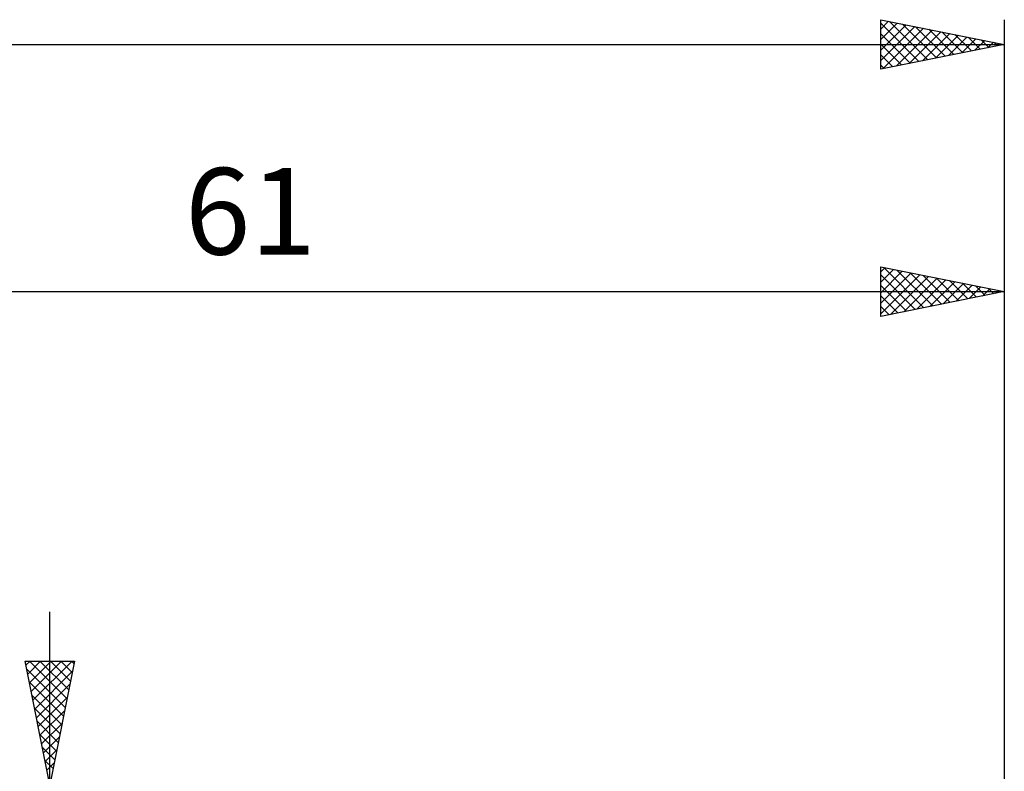
# Model space of a CAD drawing. Units: millimetres. Extents: x -67 to 77, y -43 to 44.
# Drawn here: x 21 to 61, y 10 to 40 of the extents above; entities that cross this region are included whole.
import ezdxf
from ezdxf.enums import TextEntityAlignment as Align

# ---------------------------------------------------------------- set-up
doc = ezdxf.new("R2010")
doc.units = ezdxf.units.MM
doc.header["$LTSCALE"] = 5.15
doc.layers.add('2', color=7, linetype='CONTINUOUS')
doc.layers.add('SK2', color=7, linetype='CONTINUOUS')
doc.styles.get("Standard").update_dxf_attribs({"font": 'Monospac821 BT'})

msp = doc.modelspace()

# ---------------------------------------------------------------- linework, layer by layer
at = {"layer": '2', "color": 7, "linetype": 'CONTINUOUS', "lineweight": 25}
for p, q in [((56, 28.45), (56, 30.45)), ((56, 30.45), (61, 29.45)), ((56, 30.252), (56.165, 30.417)), ((56, 29.828), (56.519, 30.346)), ((56, 29.403), (56.872, 30.276)), ((56.125, 30.425), (57.75, 28.8)), ((56.655, 30.319), (58.103, 28.871)), ((61, 30.45), (61, 8)), ((56, 28.979), (57.226, 30.205)), ((56, 28.555), (57.579, 30.134)), ((56, 30.126), (57.396, 28.729)), ((56.399, 28.53), (57.933, 30.063)), ((56.929, 28.636), (58.286, 29.993)), ((57.185, 30.213), (58.457, 28.941)), ((57.46, 28.742), (58.64, 29.922)), ((57.716, 30.107), (58.811, 29.012)), ((58.246, 30.001), (59.164, 29.083)), ((58.776, 29.895), (59.518, 29.154)), ((56, 29.701), (57.043, 28.659)), ((57.99, 28.848), (58.993, 29.851)), ((58.52, 28.954), (59.347, 29.781)), ((59.051, 29.06), (59.701, 29.71)), ((59.307, 29.789), (59.871, 29.224)), ((59.581, 29.166), (60.054, 29.639)), ((59.837, 29.683), (60.225, 29.295)), ((60.111, 29.272), (60.408, 29.568)), ((60.367, 29.577), (60.578, 29.366)), ((60.642, 29.378), (60.761, 29.498)), ((0, 29.45), (61, 29.45)), ((61, 29.45), (56, 28.45)), ((56, 29.277), (56.689, 28.588)), ((60.898, 29.47), (60.932, 29.436)), ((56, 28.853), (56.336, 28.517)), ((22.385, -16.5), (22.385, 16.5)), ((22.385, 9.5), (21.385, 14.5)), ((21.385, 14.5), (23.385, 14.5)), ((21.418, 14.333), (21.586, 14.5)), ((21.489, 13.979), (22.01, 14.5)), ((21.56, 13.626), (22.434, 14.5)), ((21.562, 14.5), (23.081, 12.981)), ((21.631, 13.272), (22.858, 14.5)), ((21.701, 12.919), (23.283, 14.5)), ((21.987, 14.5), (23.152, 13.335)), ((23.385, 14.5), (22.385, 9.5)), ((22.411, 14.5), (23.223, 13.688)), ((22.835, 14.5), (23.293, 14.042)), ((23.26, 14.5), (23.364, 14.395)), ((21.447, 14.191), (23.011, 12.628)), ((21.772, 12.565), (23.305, 14.097)), ((21.553, 13.661), (22.94, 12.274)), ((21.843, 12.211), (23.198, 13.567)), ((21.659, 13.131), (22.869, 11.921)), ((21.913, 11.858), (23.092, 13.037)), ((21.765, 12.6), (22.798, 11.567)), ((21.984, 11.504), (22.986, 12.506)), ((21.871, 12.07), (22.728, 11.213)), ((22.055, 11.151), (22.88, 11.976)), ((21.977, 11.54), (22.657, 10.86)), ((22.126, 10.797), (22.774, 11.446)), ((22.083, 11.01), (22.586, 10.506)), ((22.196, 10.444), (22.668, 10.915)), ((22.189, 10.479), (22.516, 10.153)), ((22.267, 10.09), (22.562, 10.385))]:
    msp.add_line(p, q, dxfattribs=at)
at = {"layer": 'SK2', "color": 7, "linetype": 'CONTINUOUS', "lineweight": 25}
for p, q in [((56, 38.45), (56, 40.45)), ((56, 40.45), (61, 39.45)), ((56, 40.07), (56.317, 40.387)), ((56, 39.645), (56.671, 40.316)), ((56, 40.308), (57.548, 38.76)), ((56, 39.221), (57.024, 40.245)), ((56.353, 40.379), (57.902, 38.83)), ((56.883, 40.273), (58.255, 38.901)), ((61, 40.45), (61, 8)), ((56, 38.797), (57.378, 40.174)), ((56, 39.884), (57.195, 38.689)), ((56.097, 38.469), (57.731, 40.104)), ((56.627, 38.575), (58.085, 40.033)), ((57.157, 38.681), (58.438, 39.962)), ((57.413, 40.167), (58.609, 38.972)), ((57.688, 38.788), (58.792, 39.892)), ((57.944, 40.061), (58.962, 39.042)), ((58.474, 39.955), (59.316, 39.113)), ((59.004, 39.849), (59.67, 39.184)), ((-50, 39.45), (61, 39.45)), ((56, 39.459), (56.841, 38.618)), ((61, 39.45), (56, 38.45)), ((58.218, 38.894), (59.145, 39.821)), ((58.748, 39), (59.499, 39.75)), ((59.279, 39.106), (59.852, 39.68)), ((59.535, 39.743), (60.023, 39.255)), ((59.809, 39.212), (60.206, 39.609)), ((60.065, 39.637), (60.377, 39.325)), ((60.339, 39.318), (60.56, 39.538)), ((60.595, 39.531), (60.73, 39.396)), ((60.87, 39.424), (60.913, 39.467)), ((56, 39.035), (56.488, 38.548)), ((56, 38.611), (56.134, 38.477))]:
    msp.add_line(p, q, dxfattribs=at)

# ---------------------------------------------------------------- texts
at = {"layer": '2', "color": 7, "linetype": 'CONTINUOUS', "lineweight": 25}
msp.add_text('61', height=3.5, dxfattribs=at).set_placement((30.5, 30.95), align=Align.CENTER)

doc.saveas('drawing.dxf')
